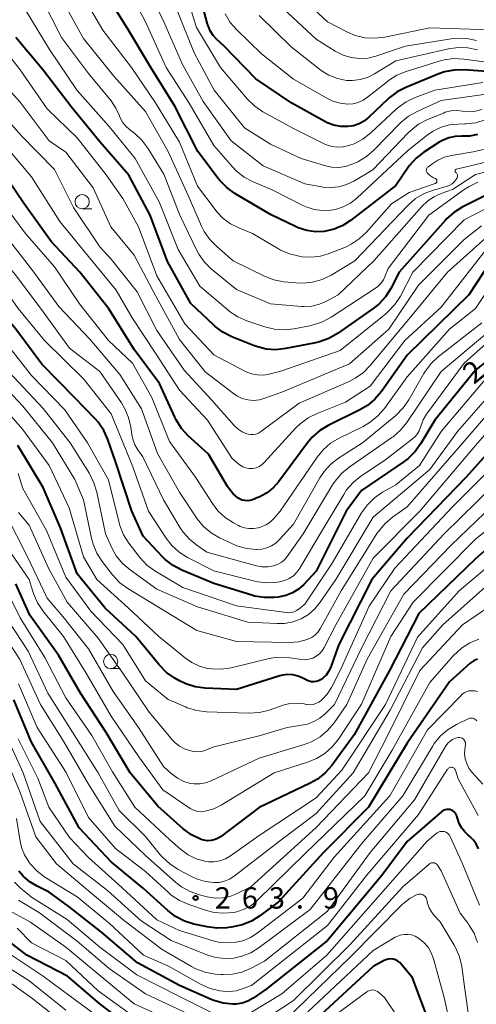
# Model space of a CAD drawing. Units: metres. Extents: x -75536 to -74000, y 24000 to 25500.
# Drawn here: x -74419 to -74339, y 24604 to 24777 of the extents above; entities that cross this region are included whole.
import ezdxf

# ---------------------------------------------------------------- set-up
doc = ezdxf.new("R2010")
doc.units = ezdxf.units.M
for name, color, linetype, lineweight in [('633100_広葉樹林', 7, 'Continuous', 13), ('710100_等高線(計曲線)', 7, 'Continuous', 40), ('710200_等高線(主曲線)', 7, 'Continuous', 13), ('731200_図化機測定による標高点', 7, 'Continuous', 40)]:
    doc.layers.add(name, color=color, linetype=linetype, lineweight=lineweight)
doc.styles.add('Style-WORKING', font='MS Gothic.ttf')

msp = doc.modelspace()

# ---------------------------------------------------------------- linework, layer by layer
at = {"layer": '633100_広葉樹林', "linetype": 'Continuous', "lineweight": 13}
for p, q in [((-74408.12, 24744.14), (-74406.45, 24744.14)), ((-74403.11, 24663.34), (-74401.44, 24663.34))]:
    msp.add_line(p, q, dxfattribs=at)
for centre in [(-74408.12, 24745.39), (-74403.11, 24664.59)]:
    msp.add_circle(centre, 1.25, dxfattribs=at)
at = {"layer": '710100_等高線(計曲線)', "linetype": 'Continuous', "lineweight": 40, "flags": 128}
for points, elevation in [([(-74337, 24768.3), (-74340.97, 24768.57), (-74342.71, 24768.53), (-74344.42, 24768.2), (-74345.42, 24767.85), (-74351.23, 24765.48), (-74352.78, 24764.68), (-74354.17, 24763.63), (-74354.38, 24763.43), (-74357.66, 24760.28), (-74358.49, 24759.61), (-74359.42, 24759.1), (-74360.43, 24758.75), (-74361.41, 24758.59), (-74362.66, 24758.6), (-74363.89, 24758.83), (-74365.06, 24759.26), (-74365.49, 24759.48), (-74371.28, 24762.72), (-74377.6, 24767), (-74383.22, 24772.78), (-74384.43, 24773.89), (-74385.1, 24774.61), (-74385.62, 24775.43), (-74386, 24776.33), (-74386.08, 24776.59), (-74388.03, 24783.97)], 330), ([(-74385, 24678.29), (-74390.61, 24680.65), (-74392.15, 24681.46), (-74393.53, 24682.53), (-74393.99, 24682.98), (-74397.41, 24686.59), (-74399.41, 24691), (-74402.28, 24699.72), (-74403.61, 24703.58), (-74404.32, 24705.17), (-74405.29, 24706.62), (-74405.86, 24707.26), (-74409.45, 24711), (-74415.19, 24716.81), (-74419.79, 24723), (-74424.93, 24729.07), (-74427.6, 24732.4), (-74432.83, 24739), (-74437.09, 24744.91), (-74441, 24752.61), (-74444.2, 24759.8), (-74449, 24767.52), (-74451.78, 24776.22), (-74453.81, 24782.24)], 290), ([(-74367.12, 24740.11), (-74368.65, 24740.33), (-74370.13, 24740.8), (-74370.49, 24740.97), (-74375, 24743.13), (-74381.3, 24746.86), (-74382.72, 24747.88), (-74383.93, 24749.12), (-74384.19, 24749.45), (-74387.78, 24754.22), (-74391.81, 24762.19), (-74396.06, 24769), (-74400.18, 24775.82), (-74404.59, 24783)], 320), ([(-74336.78, 24746.73), (-74341.3, 24744.44), (-74342.78, 24743.52), (-74344.08, 24742.36), (-74344.26, 24742.16), (-74352.38, 24733), (-74353.87, 24730.16), (-74354.81, 24728.69), (-74356, 24727.41), (-74356.99, 24726.62), (-74363.25, 24722.22), (-74364.76, 24721.34), (-74366.4, 24720.74), (-74367.09, 24720.58), (-74372.33, 24719.57), (-74374.06, 24719.38), (-74375.8, 24719.5), (-74377.49, 24719.93), (-74377.98, 24720.11), (-74381.84, 24721.67), (-74383.39, 24722.46), (-74384.79, 24723.51), (-74385, 24723.71), (-74389, 24727.52), (-74393.13, 24734.87), (-74396.18, 24743), (-74399.94, 24750.06), (-74405, 24755.89), (-74409.99, 24762.01), (-74415, 24768.48), (-74419.77, 24774.23)], 310), ([(-74338.62, 24757.21), (-74340.02, 24756.93), (-74341.38, 24756.89), (-74342.54, 24756.85), (-74343.68, 24756.61), (-74344.76, 24756.17), (-74345.35, 24755.83), (-74348.05, 24754.09), (-74349.42, 24753.02), (-74350.59, 24751.73), (-74350.87, 24751.34), (-74353, 24748.24), (-74360.95, 24742.07), (-74362.33, 24741.18), (-74363.84, 24740.54), (-74365.58, 24740.16), (-74367.12, 24740.11)], 320), ([(-74336.23, 24735), (-74340.17, 24729), (-74351, 24718.41), (-74355.52, 24712.01), (-74356.65, 24710.68), (-74357.99, 24709.56), (-74359.3, 24708.79), (-74364.87, 24706.07), (-74366.36, 24705.17), (-74367.67, 24704.03), (-74368.51, 24703.04), (-74373.55, 24696.23), (-74374.54, 24695.12), (-74375.71, 24694.19), (-74377.02, 24693.48), (-74377.26, 24693.38), (-74378.18, 24693.02), (-74378.63, 24692.88), (-74379.09, 24692.83), (-74379.55, 24692.86), (-74380.01, 24692.96), (-74380.44, 24693.15), (-74380.69, 24693.31), (-74381.57, 24694.04), (-74382.31, 24694.91), (-74382.6, 24695.36), (-74385.93, 24701), (-74389.49, 24704.27), (-74390.67, 24705.56), (-74391.61, 24707.03), (-74391.84, 24707.51), (-74394.54, 24713.46), (-74399, 24719.44), (-74403.44, 24726.56), (-74408.51, 24733), (-74413.58, 24738.42), (-74418.33, 24745), (-74422.66, 24751.34)], 300), ([(-74329.79, 24723.29), (-74339, 24715.81), (-74346.14, 24707), (-74348.57, 24702.91), (-74349.58, 24701.49), (-74350.83, 24700.27), (-74351.53, 24699.75), (-74359, 24694.65), (-74361.7, 24691), (-74367, 24680.43), (-74369.15, 24678.14), (-74370.09, 24677.3), (-74371.16, 24676.64), (-74372.33, 24676.17), (-74373.69, 24675.9), (-74374.35, 24675.83), (-74376.09, 24675.81), (-74377.81, 24676.09), (-74378.32, 24676.23), (-74385, 24678.29)], 290), ([(-74334.2, 24704.18), (-74340.65, 24697), (-74351, 24686.24), (-74357.23, 24679), (-74363, 24667.55), (-74364.5, 24663.49), (-74364.82, 24662.82), (-74365.26, 24662.2), (-74365.79, 24661.68), (-74366.2, 24661.38), (-74366.57, 24661.18), (-74366.97, 24661.05), (-74367.38, 24661), (-74367.8, 24661.01), (-74368.21, 24661.1), (-74368.6, 24661.26), (-74368.65, 24661.28), (-74369.34, 24661.66), (-74370.18, 24662.02), (-74371.07, 24662.24), (-74371.98, 24662.29), (-74372.89, 24662.19), (-74373.4, 24662.06), (-74381, 24659.69), (-74386.53, 24659.9), (-74388.26, 24660.12), (-74389.92, 24660.63), (-74391.14, 24661.23), (-74391.86, 24661.64), (-74393.29, 24662.64), (-74394.6, 24663.97), (-74398.71, 24669), (-74404.06, 24673.94), (-74409, 24679.99), (-74411.93, 24688.07), (-74415, 24695.19), (-74419.46, 24702.54)], 280), ([(-74398.52, 24599.48), (-74405, 24604.44), (-74410.73, 24609.27), (-74417.82, 24613), (-74424.19, 24617.81), (-74425.87, 24619.13), (-74426.84, 24620.05), (-74427.63, 24621.11), (-74428.23, 24622.3), (-74428.29, 24622.46), (-74429.72, 24626.28), (-74433.63, 24634.37), (-74436.23, 24643), (-74440.2, 24649.8), (-74445.57, 24655), (-74450.8, 24661.2), (-74455, 24668.49), (-74458.68, 24675.32), (-74463.1, 24681), (-74468.98, 24687.02), (-74473.49, 24693), (-74479.13, 24698.87)], 240), ([(-74329.51, 24691), (-74339, 24682.65), (-74348.97, 24673), (-74354.11, 24663)], 270), ([(-74354.11, 24663), (-74360.31, 24651.69), (-74364.24, 24646.31), (-74365.39, 24645), (-74366.74, 24643.91), (-74368.02, 24643.18), (-74377, 24638.91), (-74383.83, 24633.78), (-74384.35, 24633.46), (-74384.92, 24633.23), (-74385.51, 24633.11), (-74386.12, 24633.09), (-74386.73, 24633.17), (-74387.19, 24633.31), (-74387.33, 24633.37), (-74388.89, 24634.13), (-74390.35, 24635.19), (-74394.85, 24639.15), (-74399.68, 24645), (-74403.9, 24652.1), (-74408.39, 24659), (-74412.31, 24665.69), (-74417.3, 24672.7), (-74419.78, 24678.22)], 270), ([(-74338.66, 24665.02), (-74339.23, 24664.77), (-74339.74, 24664.42), (-74339.91, 24664.28), (-74343.53, 24661), (-74351, 24650.21), (-74357.8, 24639), (-74365.71, 24631), (-74373.64, 24622.36), (-74376.91, 24619.88), (-74378.38, 24618.95), (-74380, 24618.29), (-74381.6, 24617.94), (-74382.7, 24617.79), (-74384.44, 24617.71), (-74386.17, 24617.93), (-74388.49, 24618.43), (-74390.15, 24618.95), (-74391.7, 24619.75), (-74393.08, 24620.8), (-74397.34, 24624.66), (-74403, 24629.38), (-74408.65, 24635.35), (-74412.85, 24643.15), (-74417, 24650.38), (-74420.13, 24657.87)], 260), ([(-74338.46, 24631.68), (-74338.85, 24632.51), (-74339.38, 24633.26), (-74340.04, 24633.9), (-74340.25, 24634.07), (-74340.87, 24634.62), (-74341.39, 24635.28), (-74341.78, 24636.02), (-74341.96, 24636.49), (-74342.25, 24637.43), (-74342.36, 24637.7), (-74342.51, 24637.94), (-74342.71, 24638.16), (-74342.94, 24638.34), (-74343.19, 24638.47), (-74343.47, 24638.56), (-74343.76, 24638.6), (-74344.05, 24638.59), (-74344.33, 24638.53), (-74344.6, 24638.42), (-74344.85, 24638.26), (-74344.93, 24638.2), (-74351, 24632.97), (-74355.44, 24627), (-74365, 24615.53), (-74375.79, 24607), (-74378.06, 24605.44), (-74378.99, 24604.91), (-74380, 24604.55), (-74381.06, 24604.37), (-74381.65, 24604.35), (-74383.34, 24604.53), (-74384.98, 24605), (-74385.42, 24605.18), (-74391, 24607.63), (-74398.38, 24611.62), (-74404.72, 24617), (-74410.46, 24621.54), (-74413.94, 24624.06), (-74416.05, 24625.08), (-74417.35, 24625.86), (-74418.49, 24626.85)], 250), ([(-74418.49, 24626.85), (-74419.25, 24627.75)], 250), ([(-74347.6, 24602.4), (-74350.08, 24609), (-74351.97, 24611.36), (-74352.28, 24611.67), (-74352.63, 24611.93), (-74353.02, 24612.13), (-74353.45, 24612.25), (-74353.88, 24612.3), (-74354.32, 24612.27), (-74354.75, 24612.16), (-74355.15, 24611.99), (-74357, 24610.98), (-74367.77, 24601)], 240)]:
    msp.add_lwpolyline(points, dxfattribs=dict(at, elevation=elevation))
at = {"layer": '710200_等高線(主曲線)', "linetype": 'Continuous', "lineweight": 13, "flags": 128}
for points, elevation in [([(-74335.45, 24764.55), (-74345, 24763.17), (-74349.24, 24761.27), (-74350.76, 24760.43), (-74352.11, 24759.33), (-74352.34, 24759.1), (-74356.83, 24754.46), (-74358.14, 24753.32), (-74359.64, 24752.42), (-74360.1, 24752.21), (-74360.64, 24751.98), (-74361.82, 24751.6), (-74363.05, 24751.42), (-74364.29, 24751.46), (-74365.53, 24751.73), (-74369.63, 24753), (-74375, 24755.53), (-74379.61, 24758.39), (-74384.9, 24765), (-74388.44, 24771.56), (-74391.41, 24779), (-74395.11, 24786.89), (-74398.25, 24795)], 326), ([(-74393.38, 24686.27), (-74396.48, 24691), (-74399.2, 24698.8), (-74403, 24708.13), (-74407.82, 24714.18), (-74414.76, 24721), (-74419.38, 24726.62), (-74423.87, 24733), (-74428.91, 24739.09), (-74434.03, 24745), (-74437.84, 24752.16), (-74441.57, 24761), (-74445.54, 24768.46), (-74449, 24776.75), (-74452.1, 24783.9)], 292), ([(-74384.26, 24691.09), (-74385.23, 24692.37), (-74388.2, 24697), (-74392.75, 24703.25), (-74395.88, 24711), (-74399.25, 24717), (-74403.49, 24721), (-74408.57, 24727.43), (-74413, 24733.95), (-74418.14, 24739.86), (-74423, 24746.39), (-74427.77, 24752.23), (-74431.86, 24759), (-74433.58, 24762.42), (-74437.08, 24769), (-74440.77, 24777.23), (-74443.2, 24785)], 298), ([(-74399, 24736), (-74403.11, 24741), (-74406.16, 24747.84), (-74411, 24754.12), (-74413.92, 24756.08), (-74419, 24762.88), (-74424.79, 24769.21), (-74429, 24775.85), (-74432.09, 24783.91)], 306), ([(-74385, 24755.26), (-74389.29, 24762.71), (-74393.33, 24769), (-74396.98, 24777.02), (-74401, 24784.59)], 322), ([(-74337.86, 24761.57), (-74338.99, 24761.29), (-74340.15, 24761.21), (-74341.27, 24761.33), (-74342.28, 24761.44), (-74343.3, 24761.36), (-74344.29, 24761.11), (-74344.63, 24760.98), (-74347.44, 24759.81), (-74348.98, 24759), (-74350.36, 24757.93), (-74350.81, 24757.49), (-74357.02, 24751), (-74360.38, 24749), (-74361.65, 24748.39), (-74363.01, 24748.01), (-74364.42, 24747.87), (-74365.83, 24747.97), (-74366, 24748), (-74369, 24748.56), (-74376.29, 24751.71), (-74381.92, 24756.08), (-74386.86, 24763), (-74390.51, 24769.49), (-74393.79, 24777), (-74397.39, 24784.61)], 324), ([(-74337.67, 24766.33), (-74346.11, 24765), (-74349.6, 24763.7), (-74351.18, 24762.95), (-74352.59, 24761.93), (-74352.92, 24761.65), (-74357.39, 24757.48), (-74358.77, 24756.41), (-74360.3, 24755.59), (-74361.09, 24755.3), (-74361.24, 24755.25), (-74362.23, 24755.02), (-74363.23, 24754.96), (-74364.23, 24755.08), (-74365.19, 24755.37), (-74365.61, 24755.56), (-74371, 24758.23), (-74376.34, 24761.2), (-74377.78, 24762.17), (-74379.1, 24763.46), (-74383.81, 24769), (-74388.02, 24775.98), (-74390.86, 24785)], 328), ([(-74405, 24715.53), (-74410.33, 24719.67), (-74415, 24726.02), (-74419.69, 24732.31), (-74425, 24738.82), (-74429.5, 24744.5), (-74435, 24752.46), (-74438.41, 24759.59), (-74441.53, 24767), (-74445.38, 24774.62), (-74448.44, 24783)], 294), ([(-74345.84, 24748.77), (-74345.89, 24748.71), (-74345.95, 24748.66), (-74346.02, 24748.63), (-74346.06, 24748.61), (-74350.62, 24747), (-74353.74, 24745), (-74358.14, 24740.05), (-74359.41, 24738.86), (-74360.86, 24737.9), (-74361.86, 24737.43), (-74364.7, 24736.28), (-74366.21, 24735.82), (-74367.79, 24735.62), (-74369.46, 24735.72), (-74369.96, 24735.79), (-74371.66, 24736.2), (-74373.26, 24736.89), (-74373.61, 24737.1), (-74378.18, 24739.82), (-74380.59, 24740.77), (-74382.03, 24741.5), (-74383.33, 24742.46), (-74384.44, 24743.63), (-74384.57, 24743.79), (-74387.87, 24748.13), (-74391, 24755.88), (-74395.22, 24762.78), (-74399.48, 24769), (-74404.47, 24775.53), (-74408.81, 24783)], 318), ([(-74336.4, 24775.6), (-74347, 24775.93), (-74354.95, 24774.31), (-74356.68, 24774.12), (-74358.42, 24774.22), (-74360.12, 24774.63), (-74361.51, 24775.21), (-74365, 24777), (-74371.21, 24782.79)], 338), ([(-74385.47, 24687.18), (-74386.8, 24688.31), (-74387.91, 24689.65), (-74388.04, 24689.84), (-74391, 24694.33), (-74394.86, 24701.14), (-74397.69, 24709), (-74401.52, 24715), (-74406.79, 24721.21), (-74412.25, 24727), (-74416.78, 24733.22), (-74421.26, 24739), (-74426.59, 24745.41), (-74431, 24751.69), (-74435.22, 24758.78), (-74438.75, 24767), (-74441.94, 24774.06), (-74445, 24781.11)], 296), ([(-74331.52, 24751.97), (-74339, 24750.15), (-74343, 24747.52), (-74345, 24746.83), (-74346.28, 24746.27), (-74347.43, 24745.49), (-74348.4, 24744.56), (-74356.86, 24735), (-74363.1, 24729), (-74365.15, 24727.9), (-74366.4, 24727.37), (-74367.73, 24727.05), (-74369.1, 24726.98), (-74369.5, 24727), (-74375, 24727.46), (-74381, 24729.94), (-74385.36, 24733.53), (-74386.6, 24734.75), (-74387.62, 24736.16), (-74388.03, 24736.93), (-74390.93, 24743), (-74393.78, 24750.22), (-74396.58, 24754.79), (-74397.62, 24756.19), (-74398.88, 24757.38), (-74399.12, 24757.56), (-74399.8, 24758.07), (-74400.46, 24758.66), (-74401.01, 24759.36), (-74401.43, 24760.14), (-74401.55, 24760.47), (-74402.18, 24761.85), (-74403.05, 24763.13), (-74407, 24767.92), (-74411.74, 24774.26), (-74415.16, 24781)], 314), ([(-74342.44, 24749.26), (-74342.73, 24748.88), (-74343.09, 24748.56), (-74343.49, 24748.31), (-74343.93, 24748.13), (-74343.99, 24748.11), (-74346.38, 24747.44), (-74348.01, 24746.82), (-74349.51, 24745.93), (-74350.88, 24744.74), (-74360.21, 24735), (-74364.37, 24732.49), (-74365.94, 24731.72), (-74367.61, 24731.24), (-74369.35, 24731.05), (-74370.57, 24731.11), (-74372.7, 24731.33), (-74374.41, 24731.66), (-74376.1, 24732.31), (-74381.56, 24735), (-74384.48, 24737.5), (-74385.7, 24738.74), (-74386.69, 24740.18), (-74387.16, 24741.12), (-74389.5, 24746.5), (-74393, 24754.23), (-74397, 24761.24), (-74402.57, 24767.43), (-74407.91, 24774.09), (-74411.72, 24781)], 316), ([(-74338.55, 24748.82), (-74340.12, 24748.08), (-74340.98, 24747.52), (-74347.18, 24743), (-74354.33, 24733.67), (-74354.84, 24732.34), (-74355.17, 24731.64), (-74355.62, 24731.02), (-74356.18, 24730.48), (-74356.54, 24730.22), (-74364.34, 24725.1), (-74365.88, 24724.28), (-74367.53, 24723.73), (-74367.85, 24723.66), (-74370.85, 24723.06), (-74372.58, 24722.86), (-74374.32, 24722.97), (-74376.01, 24723.38), (-74379.16, 24724.44), (-74380.76, 24725.14), (-74382.21, 24726.11), (-74382.47, 24726.32), (-74387.43, 24730.57), (-74391.27, 24737), (-74394.61, 24745.39), (-74398.82, 24753), (-74403.38, 24758.62), (-74409, 24764.93), (-74413.85, 24772.15), (-74418.02, 24779)], 312), ([(-74336.2, 24769.8), (-74341.05, 24770.46), (-74342.8, 24770.54), (-74344.52, 24770.32), (-74345.36, 24770.1), (-74351.19, 24768.28), (-74352.81, 24767.62), (-74354.28, 24766.69), (-74354.48, 24766.53), (-74357.94, 24763.75), (-74358.73, 24763.23), (-74359.6, 24762.84), (-74360.52, 24762.62), (-74361.44, 24762.56), (-74362.77, 24762.69), (-74364.04, 24763.06), (-74365.12, 24763.57), (-74371, 24766.95), (-74376.62, 24771.38), (-74380.96, 24775.59), (-74382.1, 24776.91), (-74382.99, 24778.4)], 332), ([(-74338.78, 24773.75), (-74340.49, 24774.1), (-74342.23, 24774.15), (-74343.28, 24774.03), (-74351.3, 24772.7), (-74356.51, 24770.98), (-74357.93, 24770.64), (-74359.4, 24770.55), (-74360.86, 24770.72), (-74362.27, 24771.14), (-74363.64, 24771.84), (-74367, 24773.95), (-74372.72, 24779.28)], 336), ([(-74360.58, 24766.68), (-74361.66, 24766.72), (-74363.24, 24767.03), (-74364.75, 24767.61), (-74366.13, 24768.44), (-74366.42, 24768.66), (-74371.4, 24772.6), (-74377, 24778.12)], 334), ([(-74337.37, 24744.07), (-74341, 24742.19), (-74349.97, 24733), (-74352.19, 24728.81), (-74353.14, 24727.35), (-74354.32, 24726.07), (-74354.74, 24725.71), (-74362.76, 24719.24), (-74373, 24715.68), (-74375.24, 24715.1), (-74376.26, 24714.93), (-74377.31, 24714.94), (-74378.33, 24715.13), (-74379.31, 24715.5), (-74379.52, 24715.6), (-74385, 24718.49), (-74390.05, 24723.95), (-74395, 24732.34), (-74398.23, 24741), (-74401, 24745.93), (-74403.91, 24750.09), (-74409, 24756.6), (-74414.29, 24761.71), (-74419, 24768.55), (-74424.48, 24775.52)], 308), ([(-74338.61, 24772.07), (-74340.31, 24772.43), (-74342.05, 24772.5), (-74343.74, 24772.26), (-74353, 24770.17), (-74356.73, 24767.85), (-74357.94, 24767.23), (-74359.23, 24766.84), (-74360.58, 24766.68)], 334), ([(-74337.22, 24739.01), (-74343.88, 24733), (-74351, 24724.41), (-74357.47, 24716.61), (-74358.7, 24715.37), (-74360.12, 24714.36), (-74361.19, 24713.82), (-74369.99, 24710.01), (-74376.75, 24704.97), (-74377.14, 24704.73), (-74377.58, 24704.55), (-74378.03, 24704.46), (-74378.5, 24704.45), (-74378.96, 24704.51), (-74379.17, 24704.57), (-74379.98, 24704.92), (-74380.72, 24705.4), (-74381.4, 24706.04), (-74385.41, 24710.59), (-74390.21, 24715.79), (-74395, 24722.78), (-74398.44, 24729.56), (-74403, 24735.32), (-74405, 24737.45), (-74409.64, 24744.36), (-74413, 24751.05), (-74418.91, 24757.09), (-74424.13, 24763)], 304), ([(-74337.26, 24759.79), (-74338.92, 24759.28), (-74340.65, 24759.06), (-74340.88, 24759.06), (-74342.02, 24759.04), (-74343.55, 24758.89), (-74345.03, 24758.47), (-74346.42, 24757.8), (-74347.4, 24757.12), (-74351, 24754.25), (-74359.85, 24746.02), (-74360.97, 24745.14), (-74362.23, 24744.47), (-74363.59, 24744.03), (-74364.39, 24743.89), (-74365.88, 24743.83), (-74367.35, 24744.03), (-74368.77, 24744.48), (-74369.35, 24744.75), (-74374.58, 24747.42), (-74378.09, 24748.9), (-74379.63, 24749.71), (-74381.01, 24750.78), (-74381.72, 24751.52), (-74385, 24755.26)], 322), ([(-74337.12, 24737), (-74345, 24726.88), (-74351.39, 24721), (-74357.5, 24713), (-74361.86, 24710.14), (-74366.83, 24708.19), (-74368.4, 24707.41), (-74369.8, 24706.38), (-74370.57, 24705.62), (-74376.11, 24699.54), (-74376.54, 24699.16), (-74377.02, 24698.85), (-74377.55, 24698.62), (-74378.11, 24698.5), (-74378.31, 24698.48), (-74378.85, 24698.49), (-74379.38, 24698.59), (-74379.88, 24698.78), (-74380.35, 24699.06), (-74380.6, 24699.26), (-74381.73, 24700.27), (-74386.11, 24707), (-74391, 24712.27), (-74395.21, 24718.79), (-74399.36, 24725), (-74402.15, 24729.85), (-74407, 24735.74), (-74412.07, 24741.93), (-74417, 24749.78), (-74423.11, 24756.89)], 302), ([(-74337.58, 24754.59), (-74339.39, 24754.13), (-74343.18, 24753.52), (-74344.42, 24753.21), (-74345.6, 24752.68), (-74346.47, 24752.11), (-74347.36, 24751.44), (-74347.45, 24751.36), (-74347.52, 24751.26), (-74347.58, 24751.16), (-74347.61, 24751.05), (-74347.63, 24750.93), (-74347.63, 24750.81), (-74347.6, 24750.69), (-74347.56, 24750.58), (-74347.49, 24750.48), (-74347.47, 24750.45), (-74347.05, 24750.04), (-74346.57, 24749.71), (-74346.35, 24749.6), (-74346.01, 24749.44), (-74345.95, 24749.4), (-74345.89, 24749.35), (-74345.84, 24749.29), (-74345.8, 24749.22), (-74345.77, 24749.15), (-74345.76, 24749.07), (-74345.76, 24748.99), (-74345.77, 24748.92), (-74345.8, 24748.84), (-74345.84, 24748.77)], 318), ([(-74336.24, 24752.59), (-74342.33, 24751.1), (-74342.38, 24751.09), (-74342.43, 24751.06), (-74342.47, 24751.02), (-74342.51, 24750.98), (-74342.54, 24750.93), (-74342.56, 24750.88), (-74342.57, 24750.83), (-74342.57, 24750.77), (-74342.56, 24750.71), (-74342.54, 24750.66), (-74342.52, 24750.61), (-74342.48, 24750.57), (-74342.44, 24750.53), (-74342.34, 24750.45), (-74342.26, 24750.35), (-74342.2, 24750.23), (-74342.16, 24750.11), (-74342.14, 24749.99), (-74342.14, 24749.86), (-74342.17, 24749.73), (-74342.21, 24749.61), (-74342.26, 24749.54), (-74342.44, 24749.26)], 316), ([(-74337.9, 24741.17), (-74341, 24738.75), (-74349, 24730.73), (-74354.19, 24723), (-74361.12, 24716.88), (-74373, 24711.93), (-74376, 24710.84), (-74376.98, 24710.57), (-74377.99, 24710.48), (-74379, 24710.57), (-74379.99, 24710.83), (-74380.91, 24711.26), (-74381.54, 24711.68), (-74386.52, 24715.48), (-74391, 24721.19), (-74395.2, 24728.8), (-74399, 24736)], 306), ([(-74334.66, 24733.15), (-74339, 24726.6), (-74343.57, 24723), (-74351, 24714.6), (-74354.99, 24709.05), (-74356.13, 24707.73), (-74357.48, 24706.62), (-74358.73, 24705.9), (-74362.95, 24703.83), (-74364.45, 24702.94), (-74365.76, 24701.79), (-74366.82, 24700.5), (-74373.33, 24691), (-74374.37, 24689.79), (-74375.03, 24689.15), (-74375.79, 24688.63), (-74376.64, 24688.26), (-74376.95, 24688.16), (-74377.21, 24688.09), (-74378, 24687.94), (-74378.81, 24687.93), (-74379.61, 24688.06), (-74380.37, 24688.33), (-74380.64, 24688.47), (-74381.53, 24688.94), (-74382.99, 24689.89), (-74384.26, 24691.09)], 298), ([(-74329.82, 24727), (-74341, 24717.01), (-74347.58, 24708.04), (-74348.19, 24707.03), (-74348.62, 24705.93), (-74348.67, 24705.75), (-74348.89, 24705.13), (-74349.22, 24704.56), (-74349.64, 24704.05), (-74350.03, 24703.71), (-74355, 24699.91), (-74359.13, 24697.15), (-74360.48, 24696.06), (-74361.63, 24694.75), (-74362.15, 24693.96), (-74366.31, 24687), (-74369.85, 24681), (-74370.36, 24680.28), (-74370.99, 24679.66), (-74371.72, 24679.16), (-74372.52, 24678.8), (-74373.43, 24678.57), (-74373.79, 24678.51), (-74375.53, 24678.39), (-74377.27, 24678.58), (-74377.77, 24678.69), (-74385, 24680.51), (-74389.59, 24682.87), (-74391.06, 24683.8), (-74392.35, 24684.97), (-74393.38, 24686.27)], 292), ([(-74337.87, 24724.13), (-74345.53, 24718.14), (-74346.8, 24716.95), (-74347.85, 24715.55), (-74348.05, 24715.21), (-74350.69, 24710.59), (-74351.68, 24709.16), (-74353.01, 24707.84), (-74358.86, 24703), (-74363.05, 24700.33), (-74364.43, 24699.26), (-74365.61, 24697.98), (-74366.35, 24696.86), (-74371, 24688.74), (-74373.43, 24686.02), (-74374.09, 24685.4), (-74374.85, 24684.9), (-74375.69, 24684.54), (-74376.57, 24684.33), (-74377.35, 24684.28), (-74377.5, 24684.28), (-74379.23, 24684.44), (-74380.91, 24684.9), (-74381.7, 24685.24), (-74383.96, 24686.3), (-74385.47, 24687.18)], 296), ([(-74337, 24722.31), (-74345, 24715.56), (-74351.07, 24706.56), (-74352.16, 24705.21), (-74353.48, 24704.07), (-74353.67, 24703.93), (-74361.21, 24698.72), (-74362.55, 24697.61), (-74363.68, 24696.28), (-74364.11, 24695.62), (-74369.26, 24687), (-74372.1, 24683.01), (-74372.58, 24682.45), (-74373.14, 24681.99), (-74373.77, 24681.63), (-74374.5, 24681.37), (-74375.51, 24681.21), (-74376.54, 24681.23), (-74377.49, 24681.41), (-74386.18, 24683.82), (-74387.98, 24685.02), (-74389.27, 24686.06), (-74390.37, 24687.3), (-74390.88, 24688.08), (-74393.8, 24693), (-74397.43, 24700.57), (-74398.31, 24701.79), (-74398.85, 24702.69), (-74399.23, 24703.68), (-74399.39, 24704.48), (-74399.58, 24705.78), (-74399.97, 24707.48), (-74400.66, 24709.08), (-74401.23, 24710.02), (-74405, 24715.53)], 294), ([(-74335, 24716.86), (-74345.04, 24705), (-74348.84, 24699), (-74353, 24695.64), (-74355.33, 24694.32), (-74356.75, 24693.34), (-74357.98, 24692.13), (-74359, 24690.69), (-74364.15, 24681.85), (-74369, 24674.63), (-74370, 24673.81), (-74370.43, 24673.52), (-74370.9, 24673.31), (-74371.4, 24673.19), (-74371.91, 24673.15), (-74372.28, 24673.18), (-74381, 24674.38), (-74390.43, 24677.57), (-74395.33, 24680.51), (-74396.74, 24681.54), (-74397.95, 24682.79), (-74398.17, 24683.07), (-74399.91, 24685.39), (-74400.83, 24686.87), (-74401.48, 24688.48), (-74401.61, 24688.96), (-74403.5, 24696.5), (-74407.17, 24703), (-74411.18, 24708.82), (-74417, 24714.84), (-74421.46, 24720.54)], 288), ([(-74335, 24710.24), (-74341.21, 24703), (-74351, 24691.76), (-74353.6, 24689.92), (-74354.93, 24688.79), (-74356.04, 24687.45), (-74356.3, 24687.06), (-74362.59, 24677), (-74366.24, 24670.42), (-74366.65, 24669.8), (-74367.18, 24669.26), (-74367.78, 24668.82), (-74368.45, 24668.49), (-74368.56, 24668.46), (-74370.08, 24668.06), (-74371.72, 24667.94), (-74381, 24668.08), (-74387.96, 24670.04), (-74395, 24674.29), (-74400.07, 24677.39), (-74401.48, 24678.42), (-74402.78, 24679.81), (-74404.59, 24682.16), (-74405.54, 24683.63), (-74406.21, 24685.23), (-74406.48, 24686.26), (-74407.86, 24693), (-74409.41, 24696.59), (-74413.36, 24703), (-74418.56, 24709.44), (-74423.8, 24715)], 284), ([(-74368.36, 24672.86), (-74369.65, 24672.09), (-74371.06, 24671.56), (-74372.53, 24671.28), (-74373.83, 24671.25), (-74379, 24671.51), (-74387.83, 24674.17), (-74395, 24677.28), (-74399.7, 24680.69), (-74401.02, 24681.83), (-74402.12, 24683.18), (-74402.89, 24684.55), (-74404.04, 24687), (-74405.55, 24694.33), (-74406.05, 24696), (-74406.86, 24697.6), (-74410.22, 24703), (-74414.97, 24709.03), (-74421, 24715.5)], 286), ([(-74335.16, 24713), (-74342.14, 24705), (-74347, 24698.31), (-74357, 24689.97), (-74363.55, 24679), (-74366.28, 24675), (-74367.23, 24673.84), (-74368.36, 24672.86)], 286), ([(-74334.53, 24707.63), (-74339, 24702.57), (-74348.75, 24691), (-74357, 24682.77), (-74363.53, 24671), (-74365.59, 24667.03), (-74365.96, 24666.45), (-74366.43, 24665.93), (-74366.98, 24665.5), (-74367.6, 24665.18), (-74368.26, 24664.97), (-74368.96, 24664.88), (-74369.65, 24664.91), (-74370, 24664.97), (-74370.75, 24665.13), (-74372.47, 24665.36), (-74374.22, 24665.28), (-74375.24, 24665.09), (-74381.91, 24663.49), (-74383.63, 24663.23), (-74385.38, 24663.27), (-74385.99, 24663.36), (-74386.09, 24663.38), (-74387.5, 24663.76), (-74388.83, 24664.38), (-74389.93, 24665.14), (-74394.67, 24669), (-74400.01, 24673.99), (-74405.57, 24679), (-74407.91, 24683), (-74410.4, 24691.6), (-74413.94, 24699), (-74418.59, 24705.41), (-74423.56, 24711)], 282), ([(-74332.81, 24701.95), (-74343, 24691.74), (-74353.15, 24681), (-74357.68, 24674.32), (-74362.76, 24663), (-74364.32, 24659.99), (-74365.03, 24658.87), (-74365.93, 24657.89), (-74366.12, 24657.72), (-74366.55, 24657.41), (-74367.03, 24657.18), (-74367.54, 24657.04), (-74368.07, 24656.99), (-74368.6, 24657.03), (-74368.69, 24657.04), (-74369.12, 24657.13), (-74370.36, 24657.26), (-74371.6, 24657.18), (-74372.81, 24656.88), (-74375.27, 24656.04), (-74376.97, 24655.62), (-74378.82, 24655.51), (-74386.26, 24655.74), (-74387.99, 24655.95), (-74389.66, 24656.45), (-74389.97, 24656.59), (-74393, 24657.92), (-74397, 24661.19), (-74401, 24667.58), (-74406.58, 24673.42)], 278), ([(-74406.58, 24673.42), (-74411, 24679.41), (-74414.37, 24687.63), (-74418.53, 24695), (-74419.36, 24697.61)], 278), ([(-74333, 24698.24), (-74344.47, 24687), (-74353.85, 24677), (-74359, 24666.92), (-74363.78, 24657), (-74365.39, 24655.4), (-74366.33, 24654.62), (-74367.39, 24654.01), (-74368.53, 24653.59), (-74369.24, 24653.44), (-74372.08, 24653), (-74377, 24651.52), (-74385, 24649.58), (-74386.25, 24649.04), (-74386.92, 24648.82), (-74387.62, 24648.72), (-74388.34, 24648.74), (-74388.81, 24648.82), (-74389.25, 24648.93), (-74390.16, 24649.23), (-74391, 24649.69), (-74391.75, 24650.29), (-74392.17, 24650.72), (-74396.34, 24655.66), (-74401, 24662.51), (-74405.31, 24668.69), (-74410.78, 24675)], 276), ([(-74333, 24694.86), (-74343.29, 24685), (-74351.59, 24676.41), (-74358.02, 24665), (-74361.62, 24657), (-74363.85, 24653.82), (-74364.97, 24652.48), (-74366.31, 24651.36), (-74367.82, 24650.49), (-74369.11, 24649.99), (-74377, 24647.57), (-74385.46, 24643.61), (-74386.42, 24643.26), (-74387.43, 24643.08)], 274), ([(-74331, 24692.44), (-74339, 24686.09), (-74349.92, 24675), (-74353.85, 24669), (-74359, 24657.08), (-74363.06, 24650.94), (-74364.15, 24649.58), (-74365.45, 24648.42), (-74366.94, 24647.51), (-74368.34, 24646.94), (-74374.37, 24645), (-74383.68, 24639.34), (-74385, 24638.69), (-74386.51, 24638.25), (-74387.16, 24638.19), (-74387.8, 24638.24), (-74388.43, 24638.4), (-74389.01, 24638.67), (-74389.29, 24638.85), (-74393.95, 24642.05), (-74398.19, 24647.81), (-74403, 24655), (-74407.44, 24662.56), (-74411.4, 24669), (-74415.02, 24673.48), (-74415.99, 24674.92), (-74416.7, 24676.51), (-74416.82, 24676.88), (-74417.46, 24679), (-74421.6, 24685)], 272), ([(-74387.43, 24643.08), (-74388.46, 24643.08), (-74389.11, 24643.17), (-74390.27, 24643.51), (-74391.35, 24644.05), (-74392.33, 24644.76), (-74392.43, 24644.85), (-74393.85, 24646.15), (-74398.2, 24653), (-74402.7, 24659.3), (-74407, 24666.78), (-74411.53, 24672.47), (-74414.29, 24675.71), (-74417.74, 24683), (-74421.54, 24690.46)], 274), ([(-74410.78, 24675), (-74414.04, 24681), (-74417.46, 24688.54), (-74419.3, 24690.79)], 276), ([(-74331.32, 24685.9), (-74341.88, 24677), (-74349.16, 24668.84), (-74354.82, 24657), (-74362.49, 24645.51), (-74367, 24640.6), (-74377, 24633.98), (-74382.05, 24630.44), (-74382.93, 24629.92), (-74383.9, 24629.57), (-74384.91, 24629.39), (-74385.93, 24629.39), (-74386.55, 24629.48), (-74388.07, 24629.91), (-74389.49, 24630.6), (-74390.86, 24631.61), (-74392.73, 24633.27), (-74398.84, 24639), (-74402.82, 24645.18), (-74406.43, 24651.57), (-74411, 24658.21), (-74414.7, 24665.3), (-74419, 24672.24), (-74422.61, 24679.39)], 268), ([(-74334.05, 24680.51), (-74344.72, 24671), (-74348.31, 24667), (-74353.97, 24656.03), (-74360.48, 24645), (-74367, 24637.87), (-74373.46, 24633), (-74381.41, 24626.87), (-74382.22, 24626.35), (-74383.11, 24625.98), (-74384.05, 24625.77), (-74385, 24625.73), (-74386.53, 24625.92), (-74388, 24626.38), (-74388.77, 24626.74), (-74391.27, 24628.05), (-74392.73, 24629), (-74394.01, 24630.18), (-74394.34, 24630.57), (-74397, 24633.82), (-74401.63, 24638.37), (-74405.29, 24645), (-74409.82, 24652.18), (-74414.18, 24659), (-74417.61, 24666.39), (-74421.96, 24673)], 266), ([(-74336.45, 24674.3), (-74341.27, 24671), (-74348.78, 24663), (-74354.38, 24651.62), (-74357.78, 24645), (-74367, 24635.39), (-74378.49, 24625), (-74380.98, 24623.77), (-74382.19, 24623.3), (-74383.46, 24623.04), (-74384.76, 24623.01), (-74386.15, 24623.23), (-74387.5, 24623.57), (-74389.14, 24624.15), (-74390.66, 24625.01), (-74391.63, 24625.77), (-74397, 24630.51), (-74402.37, 24635.63), (-74407, 24643), (-74411.42, 24650.58), (-74415.45, 24657), (-74419.07, 24664.93), (-74424.37, 24673)], 264), ([(-74338.37, 24668.51), (-74339.98, 24667.84), (-74341.45, 24666.9), (-74342.83, 24665.61), (-74347, 24660.91), (-74353.63, 24649), (-74358.46, 24641), (-74369, 24630.76), (-74377.37, 24622.59), (-74378.43, 24621.72), (-74379.62, 24621.05), (-74380.91, 24620.6), (-74381.53, 24620.47), (-74383.23, 24620.33), (-74384.92, 24620.49), (-74386.26, 24620.83), (-74389.4, 24621.88), (-74391, 24622.58), (-74392.46, 24623.54), (-74393.01, 24624.02), (-74397, 24627.7), (-74402.28, 24631.72), (-74407, 24637.18), (-74410.92, 24645.08), (-74416.01, 24653), (-74419.32, 24660.68)], 262), ([(-74338.62, 24659.3), (-74339.09, 24659.42), (-74339.58, 24659.45), (-74340.07, 24659.4), (-74340.54, 24659.27), (-74340.98, 24659.05), (-74341.37, 24658.76), (-74341.53, 24658.61), (-74347.41, 24652.59), (-74354.04, 24641), (-74363.8, 24630.2), (-74369.33, 24623), (-74377.36, 24616.82), (-74378.55, 24616.05), (-74379.86, 24615.51), (-74381.05, 24615.23), (-74382.61, 24615.12), (-74384.17, 24615.28), (-74385.08, 24615.51), (-74391, 24617.31), (-74395, 24619.19), (-74401.14, 24624.86), (-74407, 24630.11), (-74410.34, 24633.66), (-74413.99, 24639), (-74415.93, 24644.07), (-74419.37, 24651)], 258), ([(-74338.77, 24654.18), (-74338.92, 24654.33), (-74339.1, 24654.46), (-74339.29, 24654.55), (-74339.5, 24654.6), (-74339.71, 24654.62), (-74339.93, 24654.61), (-74340.14, 24654.55), (-74340.25, 24654.5), (-74342.31, 24653.52), (-74343.81, 24652.63), (-74345.13, 24651.49), (-74346.23, 24650.15), (-74346.54, 24649.67), (-74351.77, 24641), (-74359, 24632.52), (-74368.02, 24621), (-74377.02, 24614.29), (-74378.46, 24613.4), (-74380.03, 24612.77), (-74381.45, 24612.46), (-74383.05, 24612.37), (-74384.65, 24612.56), (-74386.19, 24613.03), (-74392.46, 24615.54), (-74397.77, 24619), (-74403.65, 24624.35), (-74409.72, 24629), (-74415.53, 24636.47), (-74418.47, 24645), (-74421.79, 24652.21)], 256), ([(-74337.7, 24643), (-74339.61, 24645.14), (-74340.14, 24645.85), (-74340.53, 24646.64), (-74340.79, 24647.49), (-74340.89, 24648.37), (-74340.86, 24649.14), (-74340.75, 24649.99), (-74340.74, 24650.18), (-74340.77, 24650.37), (-74340.83, 24650.55), (-74340.92, 24650.72), (-74341.04, 24650.88), (-74341.18, 24651), (-74341.34, 24651.11), (-74341.52, 24651.18), (-74341.71, 24651.22), (-74341.9, 24651.22), (-74342.01, 24651.21), (-74342.52, 24651.09), (-74343, 24650.88), (-74343.44, 24650.59), (-74343.83, 24650.23), (-74344.14, 24649.8), (-74344.17, 24649.75), (-74349.72, 24640.28), (-74357.47, 24631), (-74365, 24620.68), (-74376.09, 24611.91), (-74378.55, 24610.62)], 254), ([(-74378.55, 24610.62), (-74380.07, 24609.99), (-74381.68, 24609.62), (-74383.32, 24609.55), (-74383.76, 24609.58), (-74384.77, 24609.66), (-74386.48, 24609.97), (-74388.12, 24610.56), (-74388.93, 24610.99), (-74394.04, 24613.96), (-74400.69, 24619), (-74406.29, 24623.71), (-74412.61, 24629), (-74416.24, 24633.76), (-74419, 24641.56), (-74422.39, 24649.61)], 254), ([(-74338.51, 24637.49), (-74342.02, 24643.98), (-74342.52, 24645.48), (-74342.57, 24645.6), (-74342.65, 24645.71), (-74342.74, 24645.81), (-74342.85, 24645.88), (-74342.96, 24645.94), (-74343.09, 24645.98), (-74343.22, 24645.99), (-74343.35, 24645.99), (-74343.48, 24645.95), (-74343.6, 24645.9), (-74343.71, 24645.83), (-74343.81, 24645.74), (-74343.88, 24645.65), (-74349, 24637.67), (-74358.16, 24627), (-74365, 24618.16), (-74378.34, 24607.66), (-74379.97, 24607.03), (-74381.08, 24606.7), (-74382.23, 24606.58), (-74383.34, 24606.65), (-74383.92, 24606.73), (-74385.62, 24607.14), (-74387.33, 24607.89), (-74392.97, 24611.03), (-74397.33, 24613), (-74403.4, 24618.6), (-74409, 24623.21), (-74414.66, 24626.7), (-74416.05, 24627.74), (-74417.25, 24629.01), (-74417.43, 24629.25), (-74417.51, 24629.36), (-74418.27, 24630.58), (-74418.8, 24631.92), (-74419.05, 24633.03), (-74419.66, 24637)], 252), ([(-74338.27, 24621.73), (-74341.29, 24629), (-74343.43, 24633.8), (-74343.56, 24634.04), (-74343.73, 24634.26), (-74343.93, 24634.44), (-74344.17, 24634.58), (-74344.42, 24634.68), (-74344.69, 24634.73), (-74344.96, 24634.73), (-74345.23, 24634.69), (-74345.49, 24634.6), (-74345.73, 24634.47), (-74345.87, 24634.36), (-74347.47, 24633), (-74357, 24622.25), (-74365.1, 24613), (-74373, 24606.17), (-74378.63, 24602.76)], 248), ([(-74339.24, 24616.81), (-74340.13, 24618.31), (-74340.27, 24618.51), (-74341.66, 24620.34), (-74345, 24627.79), (-74345.64, 24628.76), (-74345.75, 24628.9), (-74345.88, 24629.02), (-74346.03, 24629.11), (-74346.19, 24629.18), (-74346.37, 24629.21), (-74346.55, 24629.22), (-74346.72, 24629.19), (-74346.89, 24629.14), (-74347.05, 24629.05), (-74347.15, 24628.97), (-74351.78, 24625), (-74361, 24614.86), (-74371, 24605), (-74379, 24599.71)], 246), ([(-74385.48, 24602.98), (-74391, 24605.72), (-74398.51, 24609.49), (-74405, 24614.37), (-74410.77, 24619.23), (-74417, 24623.19), (-74419, 24624.82), (-74420.01, 24625.8)], 248), ([(-74389.37, 24602.63), (-74397, 24606.19), (-74403.39, 24610.61), (-74409, 24615.45), (-74415.6, 24620.4), (-74419.3, 24622.65)], 246), ([(-74339.4, 24596.6), (-74340.83, 24607), (-74341.39, 24611), (-74341.79, 24612.7), (-74342.47, 24614.3), (-74342.71, 24614.73), (-74345.17, 24618.83), (-74346.22, 24619.92), (-74346.74, 24620.56), (-74347.14, 24621.28), (-74347.41, 24622.06), (-74347.5, 24622.49), (-74347.53, 24622.64), (-74347.58, 24622.86), (-74347.67, 24623.06), (-74347.79, 24623.24), (-74347.94, 24623.4), (-74348.12, 24623.53), (-74348.32, 24623.63), (-74348.53, 24623.69), (-74348.75, 24623.71), (-74348.97, 24623.69), (-74349.18, 24623.64), (-74349.25, 24623.61), (-74350.48, 24622.97), (-74351.58, 24622.13), (-74351.86, 24621.86), (-74361, 24612.63), (-74372.34, 24601.66)], 244), ([(-74391.13, 24600.87), (-74399, 24604.41), (-74404.78, 24609.22), (-74411, 24614.35), (-74417.2, 24618.8), (-74421.48, 24621.14)], 244), ([(-74417, 24615.15), (-74419.53, 24617.69)], 242), ([(-74342.59, 24597), (-74344.47, 24605.53), (-74346.35, 24612.31), (-74346.75, 24613.38), (-74347.33, 24614.36), (-74348.07, 24615.22), (-74349, 24615.98), (-74349.58, 24616.3), (-74350.21, 24616.52), (-74350.87, 24616.62), (-74351.54, 24616.61), (-74352.2, 24616.48), (-74352.82, 24616.24), (-74353.08, 24616.11), (-74357, 24613.8), (-74368.44, 24603)], 242), ([(-74338.62, 24615.18), (-74339.24, 24616.81)], 246), ([(-74403.77, 24601), (-74410.22, 24605.78), (-74415, 24609.31), (-74422.03, 24613.97)], 238), ([(-74399, 24602.16), (-74405.3, 24606.7), (-74411, 24612.05), (-74417, 24615.15)], 242), ([(-74411, 24603.32), (-74417.47, 24608.53), (-74424.56, 24613)], 236), ([(-74411.17, 24600.83), (-74417, 24605.46), (-74423.76, 24610.24)], 234), ([(-74351, 24599.63), (-74355, 24605.55), (-74356, 24606.43), (-74356.23, 24606.61), (-74356.49, 24606.73), (-74356.77, 24606.81), (-74357.05, 24606.85), (-74357.34, 24606.83), (-74357.62, 24606.76), (-74357.88, 24606.65), (-74358.07, 24606.53), (-74363.4, 24602.6)], 238)]:
    msp.add_lwpolyline(points, dxfattribs=dict(at, elevation=elevation))
at = {"layer": '731200_図化機測定による標高点', "linetype": 'Continuous', "lineweight": 40}
msp.add_circle((-74388.19, 24623.03, 263.88), 0.375, dxfattribs=at)

# ---------------------------------------------------------------- texts
at = {"layer": '710100_等高線(計曲線)', "linetype": 'Continuous', "lineweight": 40, "style": 'Style-WORKING'}
msp.add_text('2', height=3.75, rotation=39, dxfattribs=at).set_placement((-74339.28, 24713.17, -10))
at = {"layer": '731200_図化機測定による標高点', "linetype": 'Continuous', "lineweight": 40, "style": 'Style-WORKING'}
for s, p in [('2', (-74384.81, 24621.16, -10)), ('6', (-74380.06, 24621.16, -10)), ('3', (-74375.31, 24621.16, -10)), ('9', (-74365.81, 24621.16, -10)), ('.', (-74370.56, 24621.16, -10))]:
    msp.add_text(s, height=3.75, dxfattribs=at).set_placement(p)

doc.saveas('drawing.dxf')
